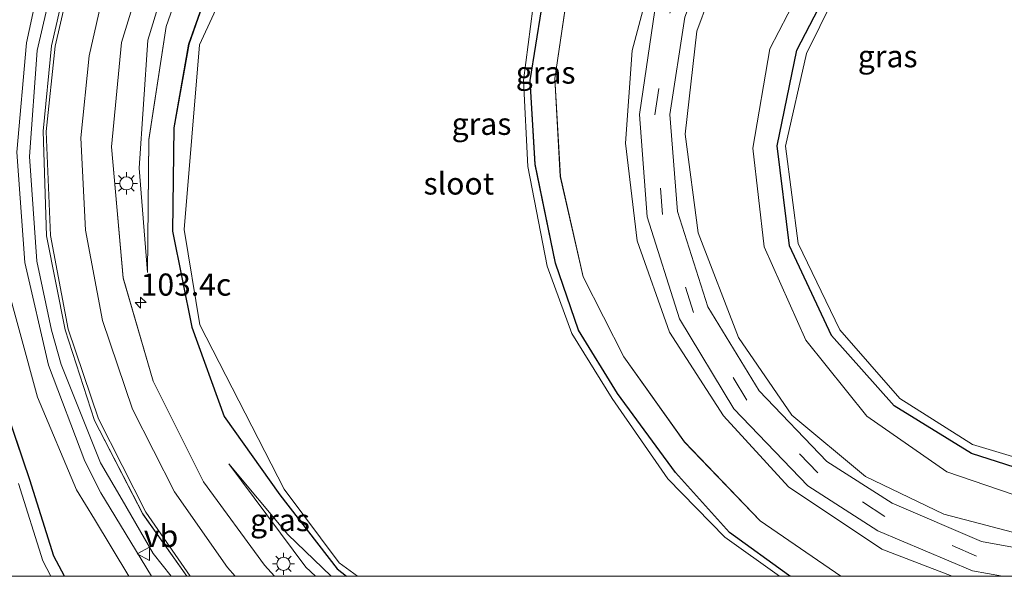
# Model space of a CAD drawing. Units: metres. Extents: x 160000 to 170006, y 449998 to 456250.
# Drawn here: x 168170 to 168282, y 450000 to 450063 of the extents above; entities that cross this region are included whole.
import ezdxf
from ezdxf.enums import TextEntityAlignment as Align

# ---------------------------------------------------------------- set-up
doc = ezdxf.new("R2010")
doc.units = ezdxf.units.M
doc.linetypes.add('VW-3-9_STREEP', pattern=[12, 3, -9])
doc.layers.get('0').update_dxf_attribs({"lineweight": 25})
for name, color, linetype, lineweight in [('B-ME-AM-KILOMETR-S-B1', 7, 'Continuous', 18), ('B-ME-BV-GELEIDECONSTRUCTIE-GELEIDERAIL-L-B1', 213, 'BV-GELEIDERAIL', 18), ('B-ME-GW-INSTEEKWATERGANG-L-B1', 10, 'Continuous', 25), ('B-ME-GW-KRUINLIJN-L-B1', 93, 'Continuous', 18), ('B-ME-GW-TEENLIJN-L-B1', 93, 'Continuous', 18), ('B-ME-IE-GRASLAND-GV-B6', 93, 'Continuous', 18), ('B-ME-IE-MEUBILAIR_WEGMEUBILAIR-LICHTMAST-S-B1', 8, 'Continuous', 18), ('B-ME-OG-WATER-GV-B6', 153, 'Continuous', 18), ('B-ME-VH-VERH_SOORT-BITUMEN-GV-B6', 8, 'IE-TERREINAFSCHEIDING-NATUURLIJK-HOUTWAL', 18), ('B-ME-VW-MARKERING-39STREEP-015-L-B1', 255, 'VW-3-9_STREEP', 18), ('B-ME-VW-MARKERING-STREEP-015-L-B1', 7, 'Continuous', 18), ('B-ME-VW-MEUBILAIR_WEGMEUBILAIR-VERKEERSBORD-S-B1', 8, 'Continuous', 18)]:
    doc.layers.add(name, color=color, linetype=linetype, lineweight=lineweight)
doc.styles.add('NLCS-ISO', font='NLCS-ISO.TTF')
doc.linetypes.add('BV-GELEIDERAIL', pattern='A,10,-3,[108,NLCS.SHX,S=1,R=0,X=0,Y=0],-3', length=16)
doc.linetypes.add('IE-TERREINAFSCHEIDING-NATUURLIJK-HOUTWAL', pattern='A,7,-1.5,[67,NLCS.SHX,S=0.75,R=45,X=0,Y=0],-1.5,7,-1.5,[70,NLCS.SHX,S=0.75,R=0,X=0,Y=0],-1.5', length=20)

# ---------------------------------------------------------------- blocks, each defined once
blk = doc.blocks.new('d32gz_FeatureWriter_4_26_FMEBLOCK2')
at = {"layer": 'B-ME-VH-VERH_SOORT-BITUMEN-GV-B6'}
for points in [[(-66.36, -72.93, 7.22), (-71.34, -65.89, 7.22), (-76.8, -55.33, 7.25), (-80.14, -45.07, 7.31), (-82.23, -34.45, 7.42), (-82.63, -22.61, 7.52), (-81.69, -12.95, 7.6), (-79.27, -2.43, 7.73), (-74.88, 8.64, 7.89), (-68.88, 18.88, 8.08), (-62.08, 27.38, 8.28), (-54.18, 34.81, 8.5), (-45.36, 41.08, 8.72), (-35.69, 45.97, 8.96), (-25.51, 49.61, 9.24), (-13.77, 51.9, 9.57), (-1.84, 52.47, 9.87), (9.95, 51.25, 10.12), (21.53, 48.87, 10.35), (31.79, 45.85, 10.51)], [(34.55, 37.03, 10.25), (24.44, 40.25, 10.02), (16.74, 42.24, 9.85), (13.81, 42.83, 9.77), (7.17, 43.91, 9.59), (-3.7, 44.65, 9.28), (-14.2, 43.97, 8.98), (-24.78, 41.69, 8.67), (-34.51, 37.97, 8.37), (-45.66, 31.56, 8.05), (-54.19, 24.24, 7.8), (-63.81, 12.38, 7.49), (-69.24, 2.16, 7.3), (-73.76, -12.57, 7.1), (-74.88, -24.38, 6.96), (-73.56, -39.21, 6.84), (-70.17, -50.89, 6.77), (-64.47, -62.26, 6.73), (-57.59, -71.69, 6.76), (-56.46, -72.93, 6.75), (-66.36, -72.93, 7.22)]]:
    blk.add_polyline3d(points, dxfattribs=at)
blk = doc.blocks.new('d32gz_FeatureWriter_4_26_FMEBLOCK3')
at = {"layer": 'B-ME-GW-INSTEEKWATERGANG-L-B1'}
blk.add_polyline3d([(57.37, -55.93, 6.19), (56.18, -53.65, 6.18), (53.45, -45.02, 6.05), (50.41, -36.02, 6.15)], dxfattribs=at)
blk = doc.blocks.new('d32gz_FeatureWriter_4_26_FMEBLOCK4')
at = {"layer": 'B-ME-GW-INSTEEKWATERGANG-L-B1'}
for points in [[(-21.8, -51.15, 6.32), (-22.03, -51.02, 6.33), (-28.69, -46.2, 6.22), (-34.82, -39.43, 6.14), (-41.38, -30.48, 6.15), (-45.76, -23.34, 6.1), (-48.37, -15.77, 6.23), (-50.68, -4.58, 6.07), (-51.24, 4.89, 5.98), (-49.95, 12.88, 5.91)], [(-86.04, 19.89, 6.05), (-89.87, 8.99, 6.04), (-91.56, -0.45, 6.16), (-91.7, -12.12, 6.11), (-89.5, -22.97, 6.25), (-85.87, -33.09, 6.37), (-79.56, -41.93, 6.19), (-73.07, -50.3, 6.04), (-72.01, -51.15, 6.05)]]:
    blk.add_polyline3d(points, dxfattribs=at)
blk = doc.blocks.new('d32gz_FeatureWriter_4_26_FMEBLOCK6')
at = {"layer": 'B-ME-GW-KRUINLIJN-L-B1'}
for points in [[(-84.45, -22.6, 6.57), (-85.39, -10.82, 6.67), (-84.43, 3.66, 6.82), (-80.34, 16.99, 7.07)], [(-27.11, 11.98, 9.39), (-29.63, 2.48, 9.25), (-30.4, -7.97, 9.05), (-29.06, -19.02, 8.87), (-25.4, -29.34, 8.68), (-19.31, -38.82, 8.39), (-11.94, -46.82, 8.36), (-1.39, -53.86, 8.19), (6.56, -56.94, 8.07)]]:
    blk.add_polyline3d(points, dxfattribs=at)
blk = doc.blocks.new('d32gz_FeatureWriter_4_26_FMEBLOCK8')
at = {"layer": 'B-ME-GW-TEENLIJN-L-B1'}
for points in [[(-84.18, -19.59, 6.57), (-84.04, -4.57, 6.34), (-82.07, 8.21, 6.33), (-78.35, 18.9, 6.34)], [(-36.47, 13.33, 5.98), (-38.12, 2.34, 6.07), (-37.48, -8.75, 6.09), (-34.9, -20.08, 6.18), (-30.3, -29.12, 6.29), (-23.45, -38.75, 6.37), (-14.88, -47.67, 6.45), (-5.76, -53.93, 6.43)]]:
    blk.add_polyline3d(points, dxfattribs=at)
blk = doc.blocks.new('verkeersbord')
for p, q in [((0, 0.75), (-0.75, -0.625)), ((0.75, -0.625), (0, 0.75)), ((-0.75, -0.625), (0.75, -0.625))]:
    blk.add_line(p, q)
blk = doc.blocks.new('hecto')
for p, q in [((0, 0.625), (-0.625, 0)), ((0, -0.625), (0, 0.625)), ((-0.625, 0), (0.625, 0)), ((0.625, 0), (0, -0.625))]:
    blk.add_line(p, q)
blk = doc.blocks.new('lantaarnpaal')
for p, q in [((0, 0.75), (0, 1.25)), ((-0.75, 0), (-1.25, 0)), ((-0.88, 0.88), (-0.53, 0.53)), ((0.53, 0.53), (0.88, 0.88)), ((0.75, 0), (1.25, 0)), ((-0.53, -0.53), (-0.88, -0.88)), ((0, -0.75), (0, -1.25)), ((0.53, -0.53), (0.88, -0.88))]:
    blk.add_line(p, q)
blk.add_circle((0, 0), 0.75)
blk = doc.blocks.new('d32gz_FeatureWriter_4_26_FMEBLOCK9')
at = {"layer": 'B-ME-VH-VERH_SOORT-BITUMEN-GV-B6'}
for points in [[(-66.36, -72.93, 7.22), (-71.34, -65.89, 7.22), (-76.8, -55.33, 7.25), (-80.14, -45.07, 7.31), (-82.23, -34.45, 7.42), (-82.63, -22.61, 7.52), (-81.69, -12.95, 7.6), (-79.27, -2.43, 7.73), (-74.88, 8.64, 7.89), (-68.88, 18.88, 8.08), (-62.08, 27.38, 8.28), (-54.18, 34.81, 8.5), (-45.36, 41.08, 8.72), (-35.69, 45.97, 8.96), (-25.51, 49.61, 9.24), (-13.77, 51.9, 9.57), (-1.84, 52.47, 9.87), (9.95, 51.25, 10.12), (21.53, 48.87, 10.35), (31.79, 45.85, 10.51)], [(34.55, 37.03, 10.25), (24.44, 40.25, 10.02), (16.74, 42.24, 9.85), (13.81, 42.83, 9.77), (7.17, 43.91, 9.59), (-3.7, 44.65, 9.28), (-14.2, 43.97, 8.98), (-24.78, 41.69, 8.67), (-34.51, 37.97, 8.37), (-45.66, 31.56, 8.05), (-54.19, 24.24, 7.8), (-63.81, 12.38, 7.49), (-69.24, 2.16, 7.3), (-73.76, -12.57, 7.1), (-74.88, -24.38, 6.96), (-73.56, -39.21, 6.84), (-70.17, -50.89, 6.77), (-64.47, -62.26, 6.73), (-57.59, -71.69, 6.76), (-56.46, -72.93, 6.75), (-66.36, -72.93, 7.22)]]:
    blk.add_polyline3d(points, dxfattribs=at)
blk = doc.blocks.new('d32gz_FeatureWriter_4_26_FMEBLOCK10')
at = {"layer": 'B-ME-GW-INSTEEKWATERGANG-L-B1'}
blk.add_polyline3d([(57.37, -55.93, 6.19), (56.18, -53.65, 6.18), (53.45, -45.02, 6.05), (50.41, -36.02, 6.15)], dxfattribs=at)
blk = doc.blocks.new('d32gz_FeatureWriter_4_26_FMEBLOCK11')
at = {"layer": 'B-ME-GW-INSTEEKWATERGANG-L-B1'}
for points in [[(-21.8, -51.15, 6.32), (-22.03, -51.02, 6.33), (-28.69, -46.2, 6.22), (-34.82, -39.43, 6.14), (-41.38, -30.48, 6.15), (-45.76, -23.34, 6.1), (-48.37, -15.77, 6.23), (-50.68, -4.58, 6.07), (-51.24, 4.89, 5.98), (-49.95, 12.88, 5.91)], [(-86.04, 19.89, 6.05), (-89.87, 8.99, 6.04), (-91.56, -0.45, 6.16), (-91.7, -12.12, 6.11), (-89.5, -22.97, 6.25), (-85.87, -33.09, 6.37), (-79.56, -41.93, 6.19), (-73.07, -50.3, 6.04), (-72.01, -51.15, 6.05)]]:
    blk.add_polyline3d(points, dxfattribs=at)
blk = doc.blocks.new('d32gz_FeatureWriter_4_26_FMEBLOCK12')
at = {"layer": 'B-ME-GW-KRUINLIJN-L-B1'}
for points in [[(-84.45, -22.6, 6.57), (-85.39, -10.82, 6.67), (-84.43, 3.66, 6.82), (-80.34, 16.99, 7.07)], [(-27.11, 11.98, 9.39), (-29.63, 2.48, 9.25), (-30.4, -7.97, 9.05), (-29.06, -19.02, 8.87), (-25.4, -29.34, 8.68), (-19.31, -38.82, 8.39), (-11.94, -46.82, 8.36), (-1.39, -53.86, 8.19), (6.56, -56.94, 8.07)]]:
    blk.add_polyline3d(points, dxfattribs=at)
blk = doc.blocks.new('d32gz_FeatureWriter_4_26_FMEBLOCK13')
at = {"layer": 'B-ME-GW-TEENLIJN-L-B1'}
for points in [[(-84.18, -19.59, 6.57), (-84.04, -4.57, 6.34), (-82.07, 8.21, 6.33), (-78.35, 18.9, 6.34)], [(-36.47, 13.33, 5.98), (-38.12, 2.34, 6.07), (-37.48, -8.75, 6.09), (-34.9, -20.08, 6.18), (-30.3, -29.12, 6.29), (-23.45, -38.75, 6.37), (-14.88, -47.67, 6.45), (-5.76, -53.93, 6.43)]]:
    blk.add_polyline3d(points, dxfattribs=at)

msp = doc.modelspace()

# ---------------------------------------------------------------- linework, layer by layer
at = {"layer": 'B-ME-BV-GELEIDECONSTRUCTIE-GELEIDERAIL-L-B1'}
msp.add_polyline3d([(168229.951, 450124.42, 9.223), (168226.162, 450123.084, 9.273), (168222.414, 450121.641, 9.322), (168218.723, 450120.086, 9.366), (168215.131, 450118.413, 9.413), (168211.671, 450116.525, 9.454), (168201.607, 450109.86, 9.207), (168192.885, 450101.808, 8.982), (168185.393, 450092.498, 8.771), (168179.389, 450082.158, 8.601), (168175.021, 450071.012, 8.437), (168172.364, 450059.448, 8.301), (168171.487, 450047.474, 8.193), (168172.317, 450035.621, 8.083), (168173.979, 450027.834, 8.032), (168175.061, 450023.942, 7.987), (168179.508, 450012.809, 7.935), (168181.967, 450008.626, 7.963), (168185.467, 450002.566, 7.964), (168187.5256, 450000, 7.9678)], dxfattribs=at)
msp.add_polyline3d([(168229.951, 450124.42, 9.223), (168226.162, 450123.084, 9.273), (168222.414, 450121.641, 9.322), (168218.723, 450120.086, 9.366), (168215.131, 450118.413, 9.413), (168211.671, 450116.525, 9.454), (168201.607, 450109.86, 9.207), (168192.885, 450101.808, 8.982), (168185.393, 450092.498, 8.771), (168179.389, 450082.158, 8.601), (168175.021, 450071.012, 8.437), (168172.364, 450059.448, 8.301), (168171.487, 450047.474, 8.193), (168172.317, 450035.621, 8.083), (168173.979, 450027.834, 8.032), (168175.061, 450023.942, 7.987), (168179.508, 450012.809, 7.935), (168181.967, 450008.626, 7.963), (168185.467, 450002.566, 7.964), (168187.5256, 450000, 7.9678)], dxfattribs=at)
at = {"layer": 'B-ME-GW-INSTEEKWATERGANG-L-B1'}
msp.add_polyline3d([(168288.74, 450010.454, 6.261), (168278.05, 450013.864, 6.335), (168269.282, 450019.285, 6.294), (168262.204, 450027.227, 6.229), (168257.443, 450037.348, 6.242), (168256.057, 450048.666, 6.215), (168258.293, 450059.482, 6.204), (168263.196, 450068.933, 6.074), (168270.698, 450076.294, 6.151), (168280.975, 450081.2, 6.171), (168291.282, 450082.325, 6.081)], dxfattribs=at)
at = {"layer": 'B-ME-GW-KRUINLIJN-L-B1'}
for points in [[(168166.641, 450119.729, 8.464), (168177.699, 450124.012, 8.642), (168188.663, 450127.65, 8.75), (168194.746, 450126.631, 8.532), (168199.636, 450121.963, 8.254), (168200.557, 450116.432, 8.042), (168198.311, 450109.698, 8.188), (168192.089, 450103.011, 8.092), (168184.315, 450093.407, 7.915), (168178.179, 450082.961, 7.698), (168173.601, 450071.69, 7.504), (168171.146, 450060.317, 7.394), (168170.053, 450047.944, 7.292), (168170.949, 450035.49, 7.23), (168173.638, 450023.857, 7.084), (168177.736, 450013.024, 7.069), (168179.556, 450009.439, 7.065), (168180.622, 450007.685, 7.06), (168185.2918, 450000, 7.0377)], [(168166.641, 450119.729, 8.464), (168177.699, 450124.012, 8.642), (168188.663, 450127.65, 8.75), (168194.746, 450126.631, 8.532), (168199.636, 450121.963, 8.254), (168200.557, 450116.432, 8.042), (168198.311, 450109.698, 8.188), (168192.089, 450103.011, 8.092), (168184.315, 450093.407, 7.915), (168178.179, 450082.961, 7.698), (168173.601, 450071.69, 7.504), (168171.146, 450060.317, 7.394), (168170.053, 450047.944, 7.292), (168170.949, 450035.49, 7.23), (168173.638, 450023.857, 7.084), (168177.736, 450013.024, 7.069), (168179.556, 450009.439, 7.065), (168180.622, 450007.685, 7.06), (168185.2918, 450000, 7.0377)], [(168286.028, 450096.809, 10.078), (168276.047, 450094.257, 9.913), (168266.288, 450089.239, 9.817), (168257.346, 450081.44, 9.568), (168250.948, 450072.294, 9.403), (168246.977, 450061.607, 9.183), (168245.66, 450049.989, 8.876), (168247.127, 450038.815, 8.631), (168251.672, 450026.999, 8.434), (168257.716, 450018.215, 8.277), (168266.046, 450011.291, 8.019), (168274.923, 450007.033, 7.913), (168285.132, 450004.337, 7.801)], [(168203.8335, 450000, 6.5263), (168202.742, 450001.038, 6.509), (168194.035, 450012.71, 6.526)], [(168203.8335, 450000, 6.5263), (168202.742, 450001.038, 6.509), (168194.035, 450012.71, 6.526)]]:
    msp.add_polyline3d(points, dxfattribs=at)
at = {"layer": 'B-ME-GW-TEENLIJN-L-B1'}
for points in [[(168259.286, 450026.701, 6.364), (168254.577, 450037.24, 6.388), (168253.317, 450048.402, 6.348), (168255.233, 450059.638, 6.403), (168261.335, 450071.414, 6.431), (168270.311, 450079.223, 6.398), (168281.121, 450084.236, 6.385), (168291.864, 450085.52, 6.417), (168300.989, 450084.089, 6.462), (168311.282, 450080.363, 6.536), (168320.701, 450075.961, 6.516), (168329.455, 450071.978, 6.517), (168337.489, 450068.3, 6.515), (168342.868, 450066.909, 6.534), (168347.117, 450068.654, 7.106), (168350.408, 450071.343, 7.641)], [(168350.408, 450071.343, 7.641), (168346.141, 450066.433, 6.74), (168343.364, 450060.345, 6.404), (168340.218, 450051.902, 6.417), (168336.277, 450042.459, 6.463), (168331.293, 450030.757, 6.466), (168325.136, 450021.7, 6.533), (168316.892, 450014.641, 6.523), (168306.2, 450009.702, 6.483), (168295.478, 450007.614, 6.493), (168285.747, 450008.232, 6.51), (168275.234, 450011.797, 6.462), (168266.189, 450018.084, 6.434), (168259.286, 450026.701, 6.364)], [(168182.7411, 450000, 6.4719), (168178.849, 450006.444, 6.423), (168176.819, 450009.778, 6.374), (168172.411, 450020.256, 6.428), (168168.579, 450034.241, 6.388)], [(168182.7411, 450000, 6.4719), (168178.849, 450006.444, 6.423), (168176.819, 450009.778, 6.374), (168172.411, 450020.256, 6.428), (168168.579, 450034.241, 6.388)], [(168205.6057, 450000, 6.2782), (168200.72, 450004.727, 6.319), (168194.035, 450012.71, 6.526)], [(168205.6057, 450000, 6.2782), (168200.72, 450004.727, 6.319), (168194.035, 450012.71, 6.526)]]:
    msp.add_polyline3d(points, dxfattribs=at)
at = {"layer": 'B-ME-IE-GRASLAND-GV-B6'}
for points in [[(168166.641, 450119.729, 8.464), (168177.699, 450124.012, 8.642), (168188.663, 450127.65, 8.75), (168194.746, 450126.631, 8.532), (168199.636, 450121.963, 8.254), (168200.557, 450116.432, 8.042), (168198.311, 450109.698, 8.188), (168192.089, 450103.011, 8.092), (168184.315, 450093.407, 7.915), (168178.179, 450082.961, 7.698), (168173.601, 450071.69, 7.504), (168171.146, 450060.317, 7.394), (168170.053, 450047.944, 7.292), (168170.949, 450035.49, 7.23), (168173.638, 450023.857, 7.084), (168177.736, 450013.024, 7.069), (168179.556, 450009.439, 7.065), (168180.622, 450007.685, 7.06), (168185.2918, 450000, 7.0377), (168182.7411, 450000, 6.4719)], [(168185.2918, 450000, 7.0377), (168180.622, 450007.685, 7.06), (168179.556, 450009.439, 7.065), (168177.736, 450013.024, 7.069), (168173.638, 450023.857, 7.084), (168170.949, 450035.49, 7.23), (168170.053, 450047.944, 7.292), (168171.146, 450060.317, 7.394), (168173.601, 450071.69, 7.504), (168178.179, 450082.961, 7.698), (168184.315, 450093.407, 7.915), (168192.089, 450103.011, 8.092), (168198.311, 450109.698, 8.188), (168200.557, 450116.432, 8.042), (168199.636, 450121.963, 8.254), (168194.746, 450126.631, 8.532), (168188.663, 450127.65, 8.75), (168177.699, 450124.012, 8.642), (168166.641, 450119.729, 8.464)], [(168166.641, 450119.729, 8.464), (168177.699, 450124.012, 8.642), (168188.663, 450127.65, 8.75), (168194.746, 450126.631, 8.532), (168199.636, 450121.963, 8.254), (168200.557, 450116.432, 8.042), (168198.311, 450109.698, 8.188), (168192.089, 450103.011, 8.092), (168184.315, 450093.407, 7.915), (168178.179, 450082.961, 7.698), (168173.601, 450071.69, 7.504), (168171.146, 450060.317, 7.394), (168170.053, 450047.944, 7.292), (168170.949, 450035.49, 7.23), (168173.638, 450023.857, 7.084), (168177.736, 450013.024, 7.069), (168179.556, 450009.439, 7.065), (168180.622, 450007.685, 7.06), (168185.2918, 450000, 7.0377), (168182.7411, 450000, 6.4719)], [(168185.2918, 450000, 7.0377), (168180.622, 450007.685, 7.06), (168179.556, 450009.439, 7.065), (168177.736, 450013.024, 7.069), (168173.638, 450023.857, 7.084), (168170.949, 450035.49, 7.23), (168170.053, 450047.944, 7.292), (168171.146, 450060.317, 7.394), (168173.601, 450071.69, 7.504), (168178.179, 450082.961, 7.698), (168184.315, 450093.407, 7.915), (168192.089, 450103.011, 8.092), (168198.311, 450109.698, 8.188), (168200.557, 450116.432, 8.042), (168199.636, 450121.963, 8.254), (168194.746, 450126.631, 8.532), (168188.663, 450127.65, 8.75), (168177.699, 450124.012, 8.642), (168166.641, 450119.729, 8.464)], [(168287.444, 450118.778, 10.509), (168277.181, 450121.8, 10.35), (168265.598, 450124.186, 10.125), (168253.812, 450125.402, 9.873), (168241.882, 450124.834, 9.572), (168230.144, 450122.545, 9.239), (168219.956, 450118.903, 8.96), (168210.291, 450114.015, 8.716), (168201.475, 450107.738, 8.499), (168193.571, 450100.314, 8.285), (168186.767, 450091.809, 8.082), (168180.77, 450081.573, 7.892), (168176.376, 450070.506, 7.725), (168173.959, 450059.984, 7.596), (168173.018, 450050.319, 7.52), (168173.42, 450038.477, 7.415), (168175.509, 450027.861, 7.313), (168178.846, 450017.601, 7.255), (168184.311, 450007.046, 7.222), (168189.2869, 450000, 7.2236), (168185.2918, 450000, 7.0377)], [(168287.444, 450118.778, 10.509), (168277.181, 450121.8, 10.35), (168265.598, 450124.186, 10.125), (168253.812, 450125.402, 9.873), (168241.882, 450124.834, 9.572), (168230.144, 450122.545, 9.239), (168219.956, 450118.903, 8.96), (168210.291, 450114.015, 8.716), (168201.475, 450107.738, 8.499), (168193.571, 450100.314, 8.285), (168186.767, 450091.809, 8.082), (168180.77, 450081.573, 7.892), (168176.376, 450070.506, 7.725), (168173.959, 450059.984, 7.596), (168173.018, 450050.319, 7.52), (168173.42, 450038.477, 7.415), (168175.509, 450027.861, 7.313), (168178.846, 450017.601, 7.255), (168184.311, 450007.046, 7.222), (168189.2869, 450000, 7.2236), (168185.2918, 450000, 7.0377)], [(168199.1881, 450000, 6.7463), (168198.061, 450001.243, 6.762), (168191.18, 450010.668, 6.731), (168185.483, 450022.043, 6.774), (168182.089, 450033.719, 6.836), (168180.772, 450048.556, 6.958), (168181.89, 450060.36, 7.102), (168186.41, 450075.087, 7.298), (168191.844, 450085.316, 7.485), (168201.462, 450097.171, 7.803), (168209.991, 450104.488, 8.051), (168221.145, 450110.902, 8.371), (168230.867, 450114.626, 8.67), (168241.451, 450116.905, 8.984), (168251.95, 450117.579, 9.282), (168262.822, 450116.846, 9.593), (168269.458, 450115.758, 9.767), (168272.391, 450115.171, 9.849), (168280.087, 450113.179, 10.019), (168290.2, 450109.957, 10.247)], [(168199.1881, 450000, 6.7463), (168198.061, 450001.243, 6.762), (168191.18, 450010.668, 6.731), (168185.483, 450022.043, 6.774), (168182.089, 450033.719, 6.836), (168180.772, 450048.556, 6.958), (168181.89, 450060.36, 7.102), (168186.41, 450075.087, 7.298), (168191.844, 450085.316, 7.485), (168201.462, 450097.171, 7.803), (168209.991, 450104.488, 8.051), (168221.145, 450110.902, 8.371), (168230.867, 450114.626, 8.67), (168241.451, 450116.905, 8.984), (168251.95, 450117.579, 9.282), (168262.822, 450116.846, 9.593), (168269.458, 450115.758, 9.767), (168272.391, 450115.171, 9.849), (168280.087, 450113.179, 10.019), (168290.2, 450109.957, 10.247)], [(168287.646, 450002.397, 7.848), (168279.164, 450003.937, 7.951), (168269.087, 450008.259, 8.094), (168261.687, 450012.976, 8.226), (168254.018, 450020.962, 8.406), (168248.205, 450030.451, 8.602), (168244.802, 450041.224, 8.812), (168243.912, 450052.194, 9.038), (168245.608, 450063.2, 9.298), (168248.617, 450071.275, 9.461), (168254.677, 450080.666, 9.625), (168262.593, 450088.372, 9.815), (168271.674, 450094.078, 9.986), (168275.6657, 450095.7615, 10.0236), (168278.0141, 450096.5557, 10.0571), (168280.6273, 450097.3446, 10.0874), (168283.0478, 450097.8899, 10.1275)], [(168285.132, 450004.337, 7.801), (168274.923, 450007.033, 7.913), (168266.046, 450011.291, 8.019), (168257.716, 450018.215, 8.277), (168251.672, 450026.999, 8.434), (168247.127, 450038.815, 8.631), (168245.66, 450049.989, 8.876), (168246.977, 450061.607, 9.183), (168250.948, 450072.294, 9.403), (168257.346, 450081.44, 9.568), (168266.288, 450089.239, 9.817), (168276.047, 450094.257, 9.913), (168286.028, 450096.809, 10.078)], [(168286.028, 450096.809, 10.078), (168276.047, 450094.257, 9.913), (168266.288, 450089.239, 9.817), (168257.346, 450081.44, 9.568), (168250.948, 450072.294, 9.403), (168246.977, 450061.607, 9.183), (168245.66, 450049.989, 8.876), (168247.127, 450038.815, 8.631), (168251.672, 450026.999, 8.434), (168257.716, 450018.215, 8.277), (168266.046, 450011.291, 8.019), (168274.923, 450007.033, 7.913), (168285.132, 450004.337, 7.801)], [(168291.864, 450085.52, 6.417), (168281.121, 450084.236, 6.385), (168270.311, 450079.223, 6.398), (168261.335, 450071.414, 6.431), (168255.233, 450059.638, 6.403), (168253.317, 450048.402, 6.348), (168254.577, 450037.24, 6.388), (168259.286, 450026.701, 6.364)], [(168285.747, 450008.232, 6.51), (168275.234, 450011.797, 6.462), (168266.189, 450018.084, 6.434), (168259.286, 450026.701, 6.364), (168254.577, 450037.24, 6.388), (168253.317, 450048.402, 6.348), (168255.233, 450059.638, 6.403), (168261.335, 450071.414, 6.431), (168270.311, 450079.223, 6.398), (168281.121, 450084.236, 6.385), (168291.864, 450085.52, 6.417)], [(168288.74, 450010.454, 6.261), (168278.05, 450013.864, 6.335), (168269.282, 450019.285, 6.294), (168262.204, 450027.227, 6.229), (168257.443, 450037.348, 6.242), (168256.057, 450048.666, 6.215), (168258.293, 450059.482, 6.204), (168263.196, 450068.933, 6.074), (168270.698, 450076.294, 6.151), (168280.975, 450081.2, 6.171), (168291.282, 450082.325, 6.081)], [(168291.282, 450082.325, 6.081), (168280.975, 450081.2, 6.171), (168270.698, 450076.294, 6.151), (168263.196, 450068.933, 6.074), (168258.293, 450059.482, 6.204), (168256.057, 450048.666, 6.215), (168257.443, 450037.348, 6.242), (168262.204, 450027.227, 6.229), (168269.282, 450019.285, 6.294), (168278.05, 450013.864, 6.335), (168288.74, 450010.454, 6.261)], [(168291.235, 450081.145, 5.284), (168281.287, 450080.358, 5.261), (168271.812, 450075.6, 5.247), (168263.959, 450068.369, 5.219), (168259.377, 450059.097, 5.221), (168257.006, 450048.627, 5.26), (168258.449, 450037.606, 5.257), (168263.165, 450027.862, 5.246), (168269.944, 450020.088, 5.242), (168278.145, 450014.904, 5.255), (168288.452, 450011.817, 5.244)], [(168199.996, 450080.168, 5.526), (168190.73, 450060.072, 5.52), (168188.986, 450039.215, 5.545), (168190.749, 450028.423, 5.583), (168200.281, 450009.867, 5.502), (168206.518, 450001.539, 5.581), (168208.5727, 450000, 5.5727), (168207.3518, 450000, 6.0508)], [(168199.996, 450080.168, 5.526), (168190.73, 450060.072, 5.52), (168188.986, 450039.215, 5.545), (168190.749, 450028.423, 5.583), (168200.281, 450009.867, 5.502), (168206.518, 450001.539, 5.581), (168208.5727, 450000, 5.5727), (168207.3518, 450000, 6.0508)], [(168188.945, 450073.928, 7.066), (168184.86, 450060.603, 6.82), (168183.897, 450046.119, 6.666), (168184.837, 450034.344, 6.57), (168184.975, 450049.358, 6.343), (168186.948, 450062.137, 6.331), (168190.662, 450072.831, 6.343)], [(168190.662, 450072.831, 6.343), (168186.948, 450062.137, 6.331), (168184.975, 450049.358, 6.343), (168184.837, 450034.344, 6.57), (168183.897, 450046.119, 6.666), (168184.86, 450060.603, 6.82), (168188.945, 450073.928, 7.066)], [(168188.945, 450073.928, 7.066), (168184.86, 450060.603, 6.82), (168183.897, 450046.119, 6.666), (168184.837, 450034.344, 6.57), (168184.975, 450049.358, 6.343), (168186.948, 450062.137, 6.331), (168190.662, 450072.831, 6.343)], [(168190.662, 450072.831, 6.343), (168186.948, 450062.137, 6.331), (168184.975, 450049.358, 6.343), (168184.837, 450034.344, 6.57), (168183.897, 450046.119, 6.666), (168184.86, 450060.603, 6.82), (168188.945, 450073.928, 7.066)], [(168207.3518, 450000, 6.0508), (168206.291, 450000.851, 6.037), (168199.8, 450009.22, 6.19), (168193.491, 450018.062, 6.368), (168189.864, 450028.176, 6.246), (168187.668, 450039.032, 6.109), (168187.799, 450050.7, 6.164), (168189.49, 450060.139, 6.042), (168193.327, 450071.041, 6.05)], [(168193.327, 450071.041, 6.05), (168189.49, 450060.139, 6.042), (168187.799, 450050.7, 6.164), (168187.668, 450039.032, 6.109), (168189.864, 450028.176, 6.246), (168193.491, 450018.062, 6.368), (168199.8, 450009.22, 6.19), (168206.291, 450000.851, 6.037), (168207.3518, 450000, 6.0508), (168205.6057, 450000, 6.2782), (168200.72, 450004.727, 6.319), (168194.035, 450012.71, 6.526), (168202.742, 450001.038, 6.509), (168203.8335, 450000, 6.5263), (168199.1881, 450000, 6.7463)], [(168207.3518, 450000, 6.0508), (168206.291, 450000.851, 6.037), (168199.8, 450009.22, 6.19), (168193.491, 450018.062, 6.368), (168189.864, 450028.176, 6.246), (168187.668, 450039.032, 6.109), (168187.799, 450050.7, 6.164), (168189.49, 450060.139, 6.042), (168193.327, 450071.041, 6.05)], [(168193.327, 450071.041, 6.05), (168189.49, 450060.139, 6.042), (168187.799, 450050.7, 6.164), (168187.668, 450039.032, 6.109), (168189.864, 450028.176, 6.246), (168193.491, 450018.062, 6.368), (168199.8, 450009.22, 6.19), (168206.291, 450000.851, 6.037), (168207.3518, 450000, 6.0508), (168205.6057, 450000, 6.2782), (168200.72, 450004.727, 6.319), (168194.035, 450012.71, 6.526), (168202.742, 450001.038, 6.509), (168203.8335, 450000, 6.5263), (168199.1881, 450000, 6.7463)], [(168242.237, 450063.997, 9.333), (168240.47, 450052.205, 9.118), (168241.369, 450040.634, 8.894), (168245.03, 450029.116, 8.679), (168251.169, 450018.941, 8.477), (168259.516, 450010.237, 8.287), (168267.458, 450005.141, 8.197), (168278.156, 450000.599, 8.064), (168281.5584, 450000, 8.0315), (168275.8459, 450000, 8.0675), (168267.894, 450003.081, 8.194), (168257.346, 450010.119, 8.357), (168249.973, 450018.121, 8.387), (168243.892, 450027.603, 8.681), (168240.226, 450037.922, 8.867), (168238.892, 450048.969, 9.049), (168239.653, 450059.423, 9.246), (168242.174, 450068.92, 9.389)], [(168242.174, 450068.92, 9.389), (168239.653, 450059.423, 9.246), (168238.892, 450048.969, 9.049), (168240.226, 450037.922, 8.867), (168243.892, 450027.603, 8.681), (168249.973, 450018.121, 8.387), (168257.346, 450010.119, 8.357), (168267.894, 450003.081, 8.194), (168275.8459, 450000, 8.0675), (168263.2565, 450000, 6.4293)], [(168242.237, 450063.997, 9.333), (168240.47, 450052.205, 9.118), (168241.369, 450040.634, 8.894), (168245.03, 450029.116, 8.679), (168251.169, 450018.941, 8.477), (168259.516, 450010.237, 8.287), (168267.458, 450005.141, 8.197), (168278.156, 450000.599, 8.064), (168281.5584, 450000, 8.0315), (168275.8459, 450000, 8.0675), (168267.894, 450003.081, 8.194), (168257.346, 450010.119, 8.357), (168249.973, 450018.121, 8.387), (168243.892, 450027.603, 8.681), (168240.226, 450037.922, 8.867), (168238.892, 450048.969, 9.049), (168239.653, 450059.423, 9.246), (168242.174, 450068.92, 9.389)], [(168242.174, 450068.92, 9.389), (168239.653, 450059.423, 9.246), (168238.892, 450048.969, 9.049), (168240.226, 450037.922, 8.867), (168243.892, 450027.603, 8.681), (168249.973, 450018.121, 8.387), (168257.346, 450010.119, 8.357), (168267.894, 450003.081, 8.194), (168275.8459, 450000, 8.0675), (168263.2565, 450000, 6.4293)], [(168232.545, 450067.256, 5.978), (168230.896, 450056.266, 6.068), (168231.533, 450045.179, 6.091), (168234.109, 450033.847, 6.178), (168238.718, 450024.81, 6.289), (168245.566, 450015.182, 6.366), (168254.137, 450006.264, 6.448), (168263.2565, 450000, 6.4293), (168257.5666, 450000, 6.3234), (168257.333, 450000.129, 6.325), (168250.677, 450004.95, 6.221), (168244.544, 450011.723, 6.144), (168237.986, 450020.665, 6.154), (168233.603, 450027.807, 6.105), (168230.992, 450035.379, 6.225), (168228.686, 450046.571, 6.065), (168228.126, 450056.041, 5.984), (168229.412, 450064.029, 5.907)], [(168232.545, 450067.256, 5.978), (168230.896, 450056.266, 6.068), (168231.533, 450045.179, 6.091), (168234.109, 450033.847, 6.178), (168238.718, 450024.81, 6.289), (168245.566, 450015.182, 6.366), (168254.137, 450006.264, 6.448), (168263.2565, 450000, 6.4293), (168257.5666, 450000, 6.3234), (168257.333, 450000.129, 6.325), (168250.677, 450004.95, 6.221), (168244.544, 450011.723, 6.144), (168237.986, 450020.665, 6.154), (168233.603, 450027.807, 6.105), (168230.992, 450035.379, 6.225), (168228.686, 450046.571, 6.065), (168228.126, 450056.041, 5.984), (168229.412, 450064.029, 5.907)], [(168263.2565, 450000, 6.4293), (168254.137, 450006.264, 6.448), (168245.566, 450015.182, 6.366), (168238.718, 450024.81, 6.289), (168234.109, 450033.847, 6.178), (168231.533, 450045.179, 6.091), (168230.896, 450056.266, 6.068), (168232.545, 450067.256, 5.978)], [(168263.2565, 450000, 6.4293), (168254.137, 450006.264, 6.448), (168245.566, 450015.182, 6.366), (168238.718, 450024.81, 6.289), (168234.109, 450033.847, 6.178), (168231.533, 450045.179, 6.091), (168230.896, 450056.266, 6.068), (168232.545, 450067.256, 5.978)], [(168229.412, 450064.029, 5.907), (168228.126, 450056.041, 5.984), (168228.686, 450046.571, 6.065), (168230.992, 450035.379, 6.225), (168233.603, 450027.807, 6.105), (168237.986, 450020.665, 6.154), (168244.544, 450011.723, 6.144), (168250.677, 450004.95, 6.221), (168257.333, 450000.129, 6.325), (168257.5666, 450000, 6.3234), (168256.3414, 450000, 5.5211), (168250.132, 450004.419, 5.465), (168243.681, 450011.018, 5.488), (168237.407, 450020.11, 5.508), (168232.828, 450027.434, 5.594), (168230.046, 450035.073, 5.586), (168227.84, 450046.312, 5.545), (168227.366, 450056.044, 5.515), (168228.418, 450064.169, 5.523)], [(168229.412, 450064.029, 5.907), (168228.126, 450056.041, 5.984), (168228.686, 450046.571, 6.065), (168230.992, 450035.379, 6.225), (168233.603, 450027.807, 6.105), (168237.986, 450020.665, 6.154), (168244.544, 450011.723, 6.144), (168250.677, 450004.95, 6.221), (168257.333, 450000.129, 6.325), (168257.5666, 450000, 6.3234), (168256.3414, 450000, 5.5211), (168250.132, 450004.419, 5.465), (168243.681, 450011.018, 5.488), (168237.407, 450020.11, 5.508), (168232.828, 450027.434, 5.594), (168230.046, 450035.073, 5.586), (168227.84, 450046.312, 5.545), (168227.366, 450056.044, 5.515), (168228.418, 450064.169, 5.523)], [(168182.7411, 450000, 6.4719), (168178.849, 450006.444, 6.423), (168176.819, 450009.778, 6.374), (168172.411, 450020.256, 6.428), (168168.579, 450034.241, 6.388)], [(168168.579, 450034.241, 6.388), (168172.411, 450020.256, 6.428), (168176.819, 450009.778, 6.374), (168178.849, 450006.444, 6.423), (168182.7411, 450000, 6.4719), (168175.4457, 450000, 6.1852)], [(168182.7411, 450000, 6.4719), (168178.849, 450006.444, 6.423), (168176.819, 450009.778, 6.374), (168172.411, 450020.256, 6.428), (168168.579, 450034.241, 6.388)], [(168168.579, 450034.241, 6.388), (168172.411, 450020.256, 6.428), (168176.819, 450009.778, 6.374), (168178.849, 450006.444, 6.423), (168182.7411, 450000, 6.4719), (168175.4457, 450000, 6.1852)], [(168259.286, 450026.701, 6.364), (168266.189, 450018.084, 6.434), (168275.234, 450011.797, 6.462), (168285.747, 450008.232, 6.51)], [(168168.491, 450019.914, 6.147), (168171.524, 450010.912, 6.047), (168174.255, 450002.28, 6.182), (168175.4457, 450000, 6.1852), (168173.9061, 450000, 5.3701)], [(168175.4457, 450000, 6.1852), (168174.255, 450002.28, 6.182), (168171.524, 450010.912, 6.047), (168168.491, 450019.914, 6.147)], [(168168.491, 450019.914, 6.147), (168171.524, 450010.912, 6.047), (168174.255, 450002.28, 6.182), (168175.4457, 450000, 6.1852), (168173.9061, 450000, 5.3701)], [(168175.4457, 450000, 6.1852), (168174.255, 450002.28, 6.182), (168171.524, 450010.912, 6.047), (168168.491, 450019.914, 6.147)], [(168203.8335, 450000, 6.5263), (168202.742, 450001.038, 6.509), (168194.035, 450012.71, 6.526), (168200.72, 450004.727, 6.319), (168205.6057, 450000, 6.2782), (168203.8335, 450000, 6.5263)], [(168203.8335, 450000, 6.5263), (168202.742, 450001.038, 6.509), (168194.035, 450012.71, 6.526), (168200.72, 450004.727, 6.319), (168205.6057, 450000, 6.2782), (168203.8335, 450000, 6.5263)], [(168173.9061, 450000, 5.3701), (168172.99, 450001.754, 5.368), (168170.226, 450010.488, 5.353)], [(168173.9061, 450000, 5.3701), (168172.99, 450001.754, 5.368), (168170.226, 450010.488, 5.353)]]:
    msp.add_polyline3d(points, dxfattribs=at)
at = {"layer": 'B-ME-OG-WATER-GV-B6'}
for points in [[(168288.452, 450011.817, 5.244), (168278.145, 450014.904, 5.255), (168269.944, 450020.088, 5.242), (168263.165, 450027.862, 5.246), (168258.449, 450037.606, 5.257), (168257.006, 450048.627, 5.26), (168259.377, 450059.097, 5.221), (168263.959, 450068.369, 5.219), (168271.812, 450075.6, 5.247), (168281.287, 450080.358, 5.261), (168291.235, 450081.145, 5.284)], [(168208.5727, 450000, 5.5727), (168206.518, 450001.539, 5.581), (168200.281, 450009.867, 5.502), (168190.749, 450028.423, 5.583), (168188.986, 450039.215, 5.545), (168190.73, 450060.072, 5.52), (168199.996, 450080.168, 5.526)], [(168208.5727, 450000, 5.5727), (168206.518, 450001.539, 5.581), (168200.281, 450009.867, 5.502), (168190.749, 450028.423, 5.583), (168188.986, 450039.215, 5.545), (168190.73, 450060.072, 5.52), (168199.996, 450080.168, 5.526)], [(168228.418, 450064.169, 5.523), (168227.366, 450056.044, 5.515), (168227.84, 450046.312, 5.545), (168230.046, 450035.073, 5.586), (168232.828, 450027.434, 5.594), (168237.407, 450020.11, 5.508), (168243.681, 450011.018, 5.488), (168250.132, 450004.419, 5.465), (168256.3414, 450000, 5.5211), (168208.5727, 450000, 5.5727)], [(168228.418, 450064.169, 5.523), (168227.366, 450056.044, 5.515), (168227.84, 450046.312, 5.545), (168230.046, 450035.073, 5.586), (168232.828, 450027.434, 5.594), (168237.407, 450020.11, 5.508), (168243.681, 450011.018, 5.488), (168250.132, 450004.419, 5.465), (168256.3414, 450000, 5.5211), (168208.5727, 450000, 5.5727)], [(168170.226, 450010.488, 5.353), (168172.99, 450001.754, 5.368), (168173.9061, 450000, 5.3701), (168161.8379, 450000, 5.4118)], [(168170.226, 450010.488, 5.353), (168172.99, 450001.754, 5.368), (168173.9061, 450000, 5.3701), (168161.8379, 450000, 5.4118)]]:
    msp.add_polyline3d(points, dxfattribs=at)
at = {"layer": 'B-ME-VH-VERH_SOORT-BITUMEN-GV-B6'}
for points in [[(168281.5584, 450000, 8.0315), (168278.156, 450000.599, 8.064), (168267.458, 450005.141, 8.197), (168259.516, 450010.237, 8.287), (168251.169, 450018.941, 8.477), (168245.03, 450029.116, 8.679), (168241.369, 450040.634, 8.894), (168240.47, 450052.205, 9.118), (168242.237, 450063.997, 9.333), (168245.502, 450072.796, 9.5), (168252.071, 450082.993, 9.733), (168260.154, 450090.945, 9.926), (168269.502, 450096.941, 10.066), (168276.375, 450099.609, 10.137), (168287.868, 450102.023, 10.285)], [(168281.5584, 450000, 8.0315), (168278.156, 450000.599, 8.064), (168267.458, 450005.141, 8.197), (168259.516, 450010.237, 8.287), (168251.169, 450018.941, 8.477), (168245.03, 450029.116, 8.679), (168241.369, 450040.634, 8.894), (168240.47, 450052.205, 9.118), (168242.237, 450063.997, 9.333), (168245.502, 450072.796, 9.5), (168252.071, 450082.993, 9.733), (168260.154, 450090.945, 9.926), (168269.502, 450096.941, 10.066), (168276.375, 450099.609, 10.137), (168287.868, 450102.023, 10.285)], [(168283.0478, 450097.8899, 10.1275), (168280.6273, 450097.3446, 10.0874), (168278.0141, 450096.5557, 10.0571), (168275.6657, 450095.7615, 10.0236), (168271.674, 450094.078, 9.986), (168262.593, 450088.372, 9.815), (168254.677, 450080.666, 9.625), (168248.617, 450071.275, 9.461), (168245.608, 450063.2, 9.298), (168243.912, 450052.194, 9.038), (168244.802, 450041.224, 8.812), (168248.205, 450030.451, 8.602), (168254.018, 450020.962, 8.406), (168261.687, 450012.976, 8.226), (168269.087, 450008.259, 8.094), (168279.164, 450003.937, 7.951), (168287.646, 450002.397, 7.848)], [(168283.0478, 450097.8899, 10.1275), (168280.6273, 450097.3446, 10.0874), (168278.0141, 450096.5557, 10.0571), (168275.6657, 450095.7615, 10.0236), (168271.674, 450094.078, 9.986), (168262.593, 450088.372, 9.815), (168254.677, 450080.666, 9.625), (168248.617, 450071.275, 9.461), (168245.608, 450063.2, 9.298), (168243.912, 450052.194, 9.038), (168244.802, 450041.224, 8.812), (168248.205, 450030.451, 8.602), (168254.018, 450020.962, 8.406), (168261.687, 450012.976, 8.226), (168269.087, 450008.259, 8.094), (168279.164, 450003.937, 7.951), (168287.646, 450002.397, 7.848)], [(168303.0335, 450000, 7.8294), (168281.5584, 450000, 8.0315)], [(168303.0335, 450000, 7.8294), (168281.5584, 450000, 8.0315)]]:
    msp.add_polyline3d(points, dxfattribs=at)
at = {"layer": 'B-ME-VW-MARKERING-39STREEP-015-L-B1'}
msp.add_polyline3d([(168287.448, 450000.696, 7.908), (168278.596, 450002.285, 8.012), (168268.237, 450006.761, 8.139), (168260.667, 450011.695, 8.258), (168252.628, 450019.912, 8.439), (168246.612, 450029.83, 8.646), (168243.074, 450040.888, 8.851), (168242.231, 450052.171, 9.079), (168243.913, 450063.66, 9.32), (168247.073, 450072.039, 9.48), (168253.326, 450081.784, 9.686), (168261.465, 450089.689, 9.87), (168271.251, 450095.824, 10.033), (168276.974, 450097.977, 10.095), (168288.035, 450100.236, 10.246)], dxfattribs=at)
at = {"layer": 'B-ME-VW-MARKERING-STREEP-015-L-B1'}
for points in [[(168189.66, 450000, 7.2035), (168184.662, 450007.249, 7.206), (168179.287, 450017.788, 7.234), (168175.845, 450027.931, 7.29), (168173.851, 450038.514, 7.388), (168173.391, 450050.287, 7.492), (168174.397, 450059.94, 7.57), (168176.796, 450070.375, 7.707), (168181.122, 450081.447, 7.864), (168187.124, 450091.609, 8.056), (168193.975, 450099.982, 8.249), (168201.732, 450107.354, 8.47), (168210.547, 450113.616, 8.686), (168220.086, 450118.583, 8.932), (168230.355, 450121.971, 9.192), (168241.932, 450124.379, 9.549), (168253.756, 450124.865, 9.837), (168265.553, 450123.694, 10.091), (168277.091, 450121.266, 10.317), (168287.324, 450118.337, 10.482)], [(168189.66, 450000, 7.2035), (168184.662, 450007.249, 7.206), (168179.287, 450017.788, 7.234), (168175.845, 450027.931, 7.29), (168173.851, 450038.514, 7.388), (168173.391, 450050.287, 7.492), (168174.397, 450059.94, 7.57), (168176.796, 450070.375, 7.707), (168181.122, 450081.447, 7.864), (168187.124, 450091.609, 8.056), (168193.975, 450099.982, 8.249), (168201.732, 450107.354, 8.47), (168210.547, 450113.616, 8.686), (168220.086, 450118.583, 8.932), (168230.355, 450121.971, 9.192), (168241.932, 450124.379, 9.549), (168253.756, 450124.865, 9.837), (168265.553, 450123.694, 10.091), (168277.091, 450121.266, 10.317), (168287.324, 450118.337, 10.482)], [(168194.7405, 450000, 6.9442), (168193.873, 450000.99, 6.942), (168187.886, 450009.559, 6.933), (168183.14, 450018.903, 6.964), (168179.729, 450028.903, 7.022), (168177.814, 450039.111, 7.102), (168177.286, 450049.552, 7.193), (168178.244, 450058.836, 7.285), (168180.537, 450068.995, 7.417), (168184.694, 450079.662, 7.596), (168190.552, 450089.502, 7.778), (168197.156, 450097.584, 7.973), (168203.934, 450104.038, 8.17), (168212.366, 450110.06, 8.399), (168221.593, 450114.863, 8.663), (168231.44, 450118.235, 8.95), (168242.665, 450120.49, 9.271), (168253.012, 450120.83, 9.552), (168264.418, 450119.805, 9.836), (168275.714, 450117.525, 10.101), (168285.869, 450114.596, 10.3), (168295.146, 450111.273, 10.474), (168297.9306, 450110.1687, 10.5148)], [(168194.7405, 450000, 6.9442), (168193.873, 450000.99, 6.942), (168187.886, 450009.559, 6.933), (168183.14, 450018.903, 6.964), (168179.729, 450028.903, 7.022), (168177.814, 450039.111, 7.102), (168177.286, 450049.552, 7.193), (168178.244, 450058.836, 7.285), (168180.537, 450068.995, 7.417), (168184.694, 450079.662, 7.596), (168190.552, 450089.502, 7.778), (168197.156, 450097.584, 7.973), (168203.934, 450104.038, 8.17), (168212.366, 450110.06, 8.399), (168221.593, 450114.863, 8.663), (168231.44, 450118.235, 8.95), (168242.665, 450120.49, 9.271), (168253.012, 450120.83, 9.552), (168264.418, 450119.805, 9.836), (168275.714, 450117.525, 10.101), (168285.869, 450114.596, 10.3), (168295.146, 450111.273, 10.474), (168297.9306, 450110.1687, 10.5148)]]:
    msp.add_polyline3d(points, dxfattribs=at)

# ---------------------------------------------------------------- block references
at = {"layer": 'B-ME-AM-KILOMETR-S-B1', "rotation": 90}
msp.add_blockref('hecto', (168184.057, 450030.946, 6.704), dxfattribs=at)
at = {"layer": 'B-ME-GW-INSTEEKWATERGANG-L-B1'}
for name, p in [('d32gz_FeatureWriter_4_26_FMEBLOCK3', (168118.078, 450055.9295)), ('d32gz_FeatureWriter_4_26_FMEBLOCK10', (168118.078, 450055.9295)), ('d32gz_FeatureWriter_4_26_FMEBLOCK4', (168279.3635, 450051.149)), ('d32gz_FeatureWriter_4_26_FMEBLOCK11', (168279.3635, 450051.149))]:
    msp.add_blockref(name, p, dxfattribs=at)
at = {"layer": 'B-ME-GW-KRUINLIJN-L-B1'}
for name in ['d32gz_FeatureWriter_4_26_FMEBLOCK6', 'd32gz_FeatureWriter_4_26_FMEBLOCK12']:
    msp.add_blockref(name, (168269.287, 450056.9425), dxfattribs=at)
at = {"layer": 'B-ME-GW-TEENLIJN-L-B1'}
for name in ['d32gz_FeatureWriter_4_26_FMEBLOCK8', 'd32gz_FeatureWriter_4_26_FMEBLOCK13']:
    msp.add_blockref(name, (168269.0135, 450053.93), dxfattribs=at)
at = {"layer": 'B-ME-IE-MEUBILAIR_WEGMEUBILAIR-LICHTMAST-S-B1', "rotation": 90}
for p in [(168182.444, 450044.419, 6.702), (168200.218, 450001.412, 6.56)]:
    msp.add_blockref('lantaarnpaal', p, dxfattribs=at)
at = {"layer": 'B-ME-VH-VERH_SOORT-BITUMEN-GV-B6'}
for name in ['d32gz_FeatureWriter_4_26_FMEBLOCK2', 'd32gz_FeatureWriter_4_26_FMEBLOCK9']:
    msp.add_blockref(name, (168255.65, 450072.9315), dxfattribs=at)
at = {"layer": 'B-ME-VW-MEUBILAIR_WEGMEUBILAIR-VERKEERSBORD-S-B1', "rotation": 90}
msp.add_blockref('verkeersbord', (168184.42, 450002.53, 7.14), dxfattribs=at)

# ---------------------------------------------------------------- texts
at = {"layer": 'B-ME-AM-KILOMETR-S-B1', "ltscale": 0.2, "style": 'NLCS-ISO'}
msp.add_text('103.4c', height=2.5, dxfattribs=at).set_placement((168184.057, 450030.946, 6.704), align=Align.BOTTOM_LEFT)
at = {"layer": 'B-ME-IE-GRASLAND-GV-B6', "ltscale": 0.2, "style": 'NLCS-ISO'}
for p in [(168268.566, 450058.7895), (168268.566, 450058.7895), (168229.8714, 450056.9425), (168229.8714, 450056.9425), (168222.6173, 450051.149), (168222.6173, 450051.149), (168199.8203, 450006.355), (168199.8203, 450006.355)]:
    msp.add_text('gras', height=2.5, dxfattribs=at).set_placement(p, align=Align.MIDDLE_CENTER)
at = {"layer": 'B-ME-OG-WATER-GV-B6', "ltscale": 0.2, "style": 'NLCS-ISO'}
msp.add_text('sloot', height=2.5, dxfattribs=at).set_placement((168220.0508, 450044.4073), align=Align.MIDDLE_CENTER)
msp.add_text('sloot', height=2.5, dxfattribs=at).set_placement((168220.0508, 450044.4073), align=Align.MIDDLE_CENTER)
at = {"layer": 'B-ME-VW-MEUBILAIR_WEGMEUBILAIR-VERKEERSBORD-S-B1', "ltscale": 0.2, "style": 'NLCS-ISO'}
msp.add_text('vb', height=2.5, dxfattribs=at).set_placement((168184.42, 450002.53, 7.14), align=Align.BOTTOM_LEFT)

doc.saveas('drawing.dxf')
